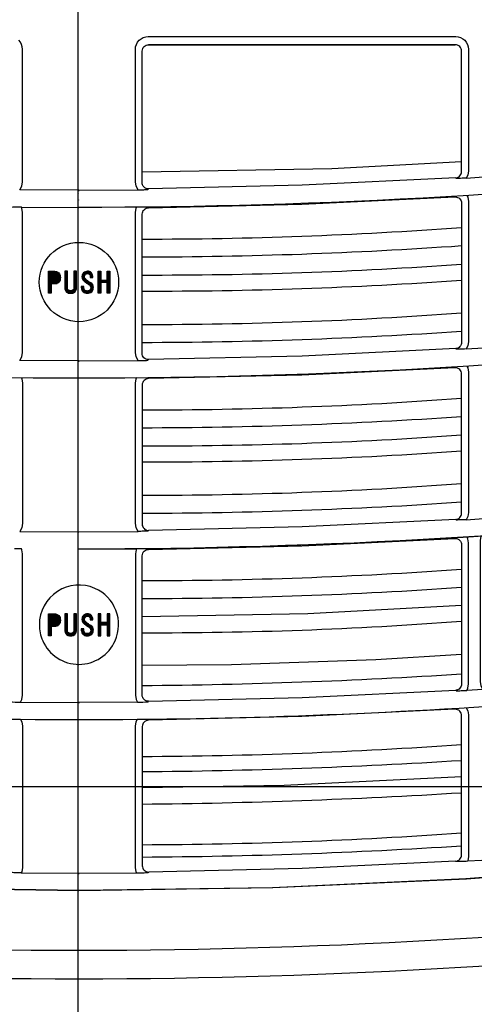
# Model space of a CAD drawing. Extents: x -568 to 535, y -647 to 654.
# Drawn here: x -228 to -156, y 403 to 558 of the extents above; entities that cross this region are included whole.
import ezdxf

# ---------------------------------------------------------------- set-up
doc = ezdxf.new("R2010")
doc.units = 0
doc.layers.get('0').update_dxf_attribs({"linetype": 'CONTINUOUS'})
doc.layers.add('_____2', color=7, linetype='CONTINUOUS')

# ---------------------------------------------------------------- blocks, each defined once
blk = doc.blocks.new('0-NONE')
at = {"layer": '_____2', "color": 7, "linetype": 'CONTINUOUS'}
for p, q in [((-218.44, 530.66), (-218.44, 530.66)), ((-218.44, 529.63), (-218.44, 529.65)), ((-223.26, 518.38), (-222.13, 518.38)), ((-223.26, 518.28), (-221.84, 518.28)), ((-223.26, 518.18), (-221.69, 518.18)), ((-223.26, 518.08), (-221.59, 518.08)), ((-223.26, 517.98), (-221.52, 517.98)), ((-223.26, 517.88), (-221.47, 517.88)), ((-223.26, 517.78), (-221.43, 517.78)), ((-223.26, 517.68), (-221.4, 517.68)), ((-223.26, 517.58), (-221.38, 517.58)), ((-223.26, 517.48), (-221.37, 517.48)), ((-223.26, 517.38), (-221.37, 517.38)), ((-222.83, 518.05), (-222.27, 518.05)), ((-222.83, 517.95), (-222.02, 517.95)), ((-222.83, 517.85), (-221.9, 517.85)), ((-222.83, 517.75), (-221.84, 517.75)), ((-222.83, 517.65), (-221.8, 517.65)), ((-222.83, 517.55), (-221.77, 517.55)), ((-222.83, 517.45), (-221.76, 517.45)), ((-222.83, 517.35), (-221.77, 517.35)), ((-220.67, 518.39), (-220.25, 518.39)), ((-220.67, 518.29), (-220.25, 518.29)), ((-220.67, 518.19), (-220.25, 518.19)), ((-220.67, 518.09), (-220.25, 518.09)), ((-220.67, 517.99), (-220.25, 517.99)), ((-220.67, 517.89), (-220.25, 517.89)), ((-220.67, 517.79), (-220.25, 517.79)), ((-220.67, 517.69), (-220.25, 517.69)), ((-220.67, 517.59), (-220.25, 517.59)), ((-220.67, 517.49), (-220.25, 517.49)), ((-220.67, 517.39), (-220.25, 517.39)), ((-220.67, 517.29), (-220.25, 517.29)), ((-219.24, 518.39), (-218.82, 518.39)), ((-219.24, 518.29), (-218.82, 518.29)), ((-219.24, 518.19), (-218.82, 518.19)), ((-219.24, 518.09), (-218.82, 518.09)), ((-219.24, 517.99), (-218.82, 517.99)), ((-219.24, 517.89), (-218.82, 517.89)), ((-219.24, 517.79), (-218.82, 517.79)), ((-219.24, 517.69), (-218.82, 517.69)), ((-219.24, 517.59), (-218.82, 517.59)), ((-219.24, 517.49), (-218.82, 517.49)), ((-219.24, 517.39), (-218.82, 517.39)), ((-219.24, 517.29), (-218.82, 517.29)), ((-217.97, 517.58), (-217.57, 517.58)), ((-217.96, 517.48), (-217.56, 517.48)), ((-217.96, 517.38), (-217.54, 517.38)), ((-217.95, 517.68), (-217.55, 517.68)), ((-217.93, 517.78), (-217.51, 517.78)), ((-217.89, 517.88), (-217.45, 517.88)), ((-217.84, 517.98), (-217.33, 517.98)), ((-217.76, 518.08), (-216.42, 518.08)), ((-217.66, 518.18), (-216.5, 518.18)), ((-217.53, 518.28), (-216.63, 518.28)), ((-217.26, 518.38), (-216.89, 518.38)), ((-216.88, 517.98), (-216.36, 517.98)), ((-216.77, 517.88), (-216.32, 517.88)), ((-216.71, 517.78), (-216.28, 517.78)), ((-216.67, 517.68), (-216.26, 517.68)), ((-216.66, 517.58), (-216.25, 517.58)), ((-216.66, 517.48), (-216.25, 517.48)), ((-215.43, 518.39), (-215, 518.39)), ((-215.43, 518.29), (-215, 518.29)), ((-215.43, 518.19), (-215, 518.19)), ((-215.43, 518.09), (-215, 518.09)), ((-215.43, 517.99), (-215, 517.99)), ((-215.43, 517.89), (-215, 517.89)), ((-215.43, 517.79), (-215, 517.79)), ((-215.43, 517.69), (-215, 517.69)), ((-215.43, 517.59), (-215, 517.59)), ((-215.43, 517.49), (-215, 517.49)), ((-215.43, 517.39), (-215, 517.39)), ((-215.43, 517.29), (-215, 517.29)), ((-214, 518.39), (-213.58, 518.39)), ((-214, 518.29), (-213.58, 518.29)), ((-214, 518.19), (-213.58, 518.19)), ((-214, 518.09), (-213.58, 518.09)), ((-214, 517.99), (-213.58, 517.99)), ((-214, 517.89), (-213.58, 517.89)), ((-214, 517.79), (-213.58, 517.79)), ((-214, 517.69), (-213.58, 517.69)), ((-214, 517.59), (-213.58, 517.59)), ((-214, 517.49), (-213.58, 517.49)), ((-214, 517.39), (-213.58, 517.39)), ((-214, 517.29), (-213.58, 517.29)), ((-223.26, 517.28), (-221.37, 517.28)), ((-223.26, 517.18), (-221.38, 517.18)), ((-223.26, 517.08), (-221.4, 517.08)), ((-223.26, 516.98), (-221.43, 516.98)), ((-223.26, 516.88), (-221.48, 516.88)), ((-223.26, 516.78), (-221.53, 516.78)), ((-223.26, 516.68), (-221.61, 516.68)), ((-223.26, 516.58), (-221.72, 516.58)), ((-223.26, 516.48), (-221.89, 516.48)), ((-223.26, 516.38), (-222.83, 516.38)), ((-223.26, 516.28), (-222.83, 516.28)), ((-223.26, 516.18), (-222.83, 516.18)), ((-223.26, 516.08), (-222.83, 516.08)), ((-223.26, 515.98), (-222.83, 515.98)), ((-223.26, 515.88), (-222.83, 515.88)), ((-223.26, 515.78), (-222.83, 515.78)), ((-222.83, 517.25), (-221.77, 517.25)), ((-222.83, 517.15), (-221.8, 517.15)), ((-222.83, 517.05), (-221.84, 517.05)), ((-222.83, 516.95), (-221.9, 516.95)), ((-222.83, 516.85), (-222.01, 516.85)), ((-222.83, 516.75), (-222.27, 516.75)), ((-220.67, 517.19), (-220.25, 517.19)), ((-220.67, 517.09), (-220.25, 517.09)), ((-220.67, 516.99), (-220.25, 516.99)), ((-220.67, 516.89), (-220.25, 516.89)), ((-220.67, 516.79), (-220.25, 516.79)), ((-220.67, 516.69), (-220.25, 516.69)), ((-220.67, 516.59), (-220.25, 516.59)), ((-220.67, 516.49), (-220.25, 516.49)), ((-220.67, 516.39), (-220.25, 516.39)), ((-220.67, 516.29), (-220.25, 516.29)), ((-220.67, 516.19), (-220.25, 516.19)), ((-220.67, 516.09), (-220.25, 516.09)), ((-220.67, 515.99), (-220.25, 515.99)), ((-220.67, 515.89), (-220.25, 515.89)), ((-220.67, 515.79), (-220.25, 515.79)), ((-219.24, 517.19), (-218.82, 517.19)), ((-219.24, 517.09), (-218.82, 517.09)), ((-219.24, 516.99), (-218.82, 516.99)), ((-219.24, 516.89), (-218.82, 516.89)), ((-219.24, 516.79), (-218.82, 516.79)), ((-219.24, 516.69), (-218.82, 516.69)), ((-219.24, 516.59), (-218.82, 516.59)), ((-219.24, 516.49), (-218.82, 516.49)), ((-219.24, 516.39), (-218.82, 516.39)), ((-219.24, 516.29), (-218.82, 516.29)), ((-219.24, 516.19), (-218.82, 516.19)), ((-219.24, 516.09), (-218.82, 516.09)), ((-219.24, 515.99), (-218.82, 515.99)), ((-219.24, 515.89), (-218.82, 515.89)), ((-219.24, 515.79), (-218.82, 515.79)), ((-218.07, 515.98), (-217.66, 515.98)), ((-218.07, 515.88), (-217.66, 515.88)), ((-218.07, 515.78), (-217.66, 515.78)), ((-217.93, 517.28), (-217.49, 517.28)), ((-217.9, 517.18), (-217.42, 517.18)), ((-217.85, 517.08), (-217.3, 517.08)), ((-217.78, 516.98), (-217.18, 516.98)), ((-217.68, 516.88), (-217.05, 516.88)), ((-217.56, 516.78), (-216.92, 516.78)), ((-217.43, 516.68), (-216.77, 516.68)), ((-217.29, 516.58), (-216.6, 516.58)), ((-217.15, 516.48), (-216.45, 516.48)), ((-217.01, 516.38), (-216.34, 516.38)), ((-216.86, 516.28), (-216.27, 516.28)), ((-216.72, 516.18), (-216.22, 516.18)), ((-216.64, 516.08), (-216.19, 516.08)), ((-216.6, 515.98), (-216.17, 515.98)), ((-216.58, 515.88), (-216.17, 515.88)), ((-216.58, 515.78), (-216.17, 515.78)), ((-215.43, 517.19), (-215, 517.19)), ((-215.43, 517.09), (-215, 517.09)), ((-215.43, 516.99), (-213.58, 516.99)), ((-215.43, 516.89), (-213.58, 516.89)), ((-215.43, 516.79), (-213.58, 516.79)), ((-215.43, 516.69), (-213.58, 516.69)), ((-215.43, 516.59), (-215, 516.59)), ((-215.43, 516.49), (-215, 516.49)), ((-215.43, 516.39), (-215, 516.39)), ((-215.43, 516.29), (-215, 516.29)), ((-215.43, 516.19), (-215, 516.19)), ((-215.43, 516.09), (-215, 516.09)), ((-215.43, 515.99), (-215, 515.99)), ((-215.43, 515.89), (-215, 515.89)), ((-215.43, 515.79), (-215, 515.79)), ((-214, 517.19), (-213.58, 517.19)), ((-214, 517.09), (-213.58, 517.09)), ((-214, 516.59), (-213.58, 516.59)), ((-214, 516.49), (-213.58, 516.49)), ((-214, 516.39), (-213.58, 516.39)), ((-214, 516.29), (-213.58, 516.29)), ((-214, 516.19), (-213.58, 516.19)), ((-214, 516.09), (-213.58, 516.09)), ((-214, 515.99), (-213.58, 515.99)), ((-214, 515.89), (-213.58, 515.89)), ((-214, 515.79), (-213.58, 515.79)), ((-223.26, 515.68), (-222.83, 515.68)), ((-223.26, 515.58), (-222.83, 515.58)), ((-223.26, 515.48), (-222.83, 515.48)), ((-223.26, 515.38), (-222.83, 515.38)), ((-223.26, 515.28), (-222.83, 515.28)), ((-223.26, 515.18), (-222.83, 515.18)), ((-223.26, 515.08), (-222.83, 515.08)), ((-223.26, 514.98), (-222.83, 514.98)), ((-220.66, 515.69), (-220.24, 515.69)), ((-220.65, 515.59), (-220.21, 515.59)), ((-220.62, 515.49), (-220.16, 515.49)), ((-220.58, 515.39), (-220.06, 515.39)), ((-220.52, 515.29), (-218.96, 515.29)), ((-220.45, 515.19), (-219.03, 515.19)), ((-220.35, 515.09), (-219.13, 515.09)), ((-220.17, 514.99), (-219.31, 514.99)), ((-219.44, 515.39), (-218.91, 515.39)), ((-219.34, 515.49), (-218.87, 515.49)), ((-219.29, 515.59), (-218.84, 515.59)), ((-219.26, 515.69), (-218.83, 515.69)), ((-218.06, 515.68), (-217.65, 515.68)), ((-218.04, 515.58), (-217.62, 515.58)), ((-218, 515.48), (-217.56, 515.48)), ((-217.96, 515.38), (-217.47, 515.38)), ((-217.89, 515.28), (-217.2, 515.28)), ((-217.81, 515.18), (-216.43, 515.18)), ((-217.69, 515.08), (-216.55, 515.08)), ((-217.49, 514.98), (-216.75, 514.98)), ((-217.08, 515.28), (-216.34, 515.28)), ((-216.79, 515.38), (-216.28, 515.38)), ((-216.69, 515.48), (-216.23, 515.48)), ((-216.63, 515.58), (-216.2, 515.58)), ((-216.59, 515.68), (-216.18, 515.68)), ((-215.43, 515.69), (-215, 515.69)), ((-215.43, 515.59), (-215, 515.59)), ((-215.43, 515.49), (-215, 515.49)), ((-215.43, 515.39), (-215, 515.39)), ((-215.43, 515.29), (-215, 515.29)), ((-215.43, 515.19), (-215, 515.19)), ((-215.43, 515.09), (-215, 515.09)), ((-215.43, 514.99), (-215, 514.99)), ((-214, 515.69), (-213.58, 515.69)), ((-214, 515.59), (-213.58, 515.59)), ((-214, 515.49), (-213.58, 515.49)), ((-214, 515.39), (-213.58, 515.39)), ((-214, 515.29), (-213.58, 515.29)), ((-214, 515.19), (-213.58, 515.19)), ((-214, 515.09), (-213.58, 515.09)), ((-214, 514.99), (-213.58, 514.99)), ((-223.26, 464.33), (-222.11, 464.33)), ((-223.26, 464.23), (-221.83, 464.23)), ((-223.26, 464.13), (-221.68, 464.13)), ((-223.26, 464.03), (-221.59, 464.03)), ((-223.26, 463.93), (-221.52, 463.93)), ((-223.26, 463.83), (-221.46, 463.83)), ((-223.26, 463.73), (-221.42, 463.73)), ((-223.26, 463.63), (-221.4, 463.63)), ((-223.26, 463.53), (-221.38, 463.53)), ((-223.26, 463.43), (-221.37, 463.43)), ((-223.26, 463.33), (-221.37, 463.33)), ((-223.26, 463.23), (-221.37, 463.23)), ((-223.26, 463.13), (-221.38, 463.13)), ((-223.26, 463.03), (-221.4, 463.03)), ((-223.26, 462.93), (-221.43, 462.93)), ((-222.83, 464), (-222.27, 464)), ((-222.83, 463.9), (-222.02, 463.9)), ((-222.83, 463.8), (-221.9, 463.8)), ((-222.83, 463.7), (-221.84, 463.7)), ((-222.83, 463.6), (-221.8, 463.6)), ((-222.83, 463.5), (-221.77, 463.5)), ((-222.83, 463.4), (-221.76, 463.4)), ((-222.83, 463.3), (-221.77, 463.3)), ((-222.83, 463.2), (-221.77, 463.2)), ((-222.83, 463.1), (-221.8, 463.1)), ((-222.83, 463), (-221.84, 463)), ((-220.67, 464.34), (-220.25, 464.34)), ((-220.67, 464.24), (-220.25, 464.24)), ((-220.67, 464.14), (-220.25, 464.14)), ((-220.67, 464.04), (-220.25, 464.04)), ((-220.67, 463.94), (-220.25, 463.94)), ((-220.67, 463.84), (-220.25, 463.84)), ((-220.67, 463.74), (-220.25, 463.74)), ((-220.67, 463.64), (-220.25, 463.64)), ((-220.67, 463.54), (-220.25, 463.54)), ((-220.67, 463.44), (-220.25, 463.44)), ((-220.67, 463.34), (-220.25, 463.34)), ((-220.67, 463.24), (-220.25, 463.24)), ((-220.67, 463.14), (-220.25, 463.14)), ((-220.67, 463.04), (-220.25, 463.04)), ((-220.67, 462.94), (-220.25, 462.94)), ((-219.24, 464.34), (-218.82, 464.34)), ((-219.24, 464.24), (-218.82, 464.24)), ((-219.24, 464.14), (-218.82, 464.14)), ((-219.24, 464.04), (-218.82, 464.04)), ((-219.24, 463.94), (-218.82, 463.94)), ((-219.24, 463.84), (-218.82, 463.84)), ((-219.24, 463.74), (-218.82, 463.74)), ((-219.24, 463.64), (-218.82, 463.64)), ((-219.24, 463.54), (-218.82, 463.54)), ((-219.24, 463.44), (-218.82, 463.44)), ((-219.24, 463.34), (-218.82, 463.34)), ((-219.24, 463.24), (-218.82, 463.24)), ((-219.24, 463.14), (-218.82, 463.14)), ((-219.24, 463.04), (-218.82, 463.04)), ((-219.24, 462.94), (-218.82, 462.94)), ((-217.97, 463.53), (-217.57, 463.53)), ((-217.96, 463.43), (-217.56, 463.43)), ((-217.96, 463.33), (-217.54, 463.33)), ((-217.95, 463.63), (-217.55, 463.63)), ((-217.93, 463.73), (-217.52, 463.73)), ((-217.93, 463.23), (-217.49, 463.23)), ((-217.9, 463.13), (-217.41, 463.13)), ((-217.89, 463.83), (-217.45, 463.83)), ((-217.85, 463.03), (-217.3, 463.03)), ((-217.84, 463.93), (-217.34, 463.93)), ((-217.78, 462.93), (-217.18, 462.93)), ((-217.77, 464.03), (-216.42, 464.03)), ((-217.67, 464.13), (-216.5, 464.13)), ((-217.53, 464.23), (-216.63, 464.23)), ((-217.27, 464.33), (-216.88, 464.33)), ((-216.88, 463.93), (-216.36, 463.93)), ((-216.77, 463.83), (-216.32, 463.83)), ((-216.71, 463.73), (-216.28, 463.73)), ((-216.67, 463.63), (-216.26, 463.63)), ((-216.66, 463.53), (-216.25, 463.53)), ((-216.66, 463.43), (-216.25, 463.43)), ((-215.43, 464.34), (-215, 464.34)), ((-215.43, 464.24), (-215, 464.24)), ((-215.43, 464.14), (-215, 464.14)), ((-215.43, 464.04), (-215, 464.04)), ((-215.43, 463.94), (-215, 463.94)), ((-215.43, 463.84), (-215, 463.84)), ((-215.43, 463.74), (-215, 463.74)), ((-215.43, 463.64), (-215, 463.64)), ((-215.43, 463.54), (-215, 463.54)), ((-215.43, 463.44), (-215, 463.44)), ((-215.43, 463.34), (-215, 463.34)), ((-215.43, 463.24), (-215, 463.24)), ((-215.43, 463.14), (-215, 463.14)), ((-215.43, 463.04), (-215, 463.04)), ((-215.43, 462.94), (-213.58, 462.94)), ((-214, 464.34), (-213.58, 464.34)), ((-214, 464.24), (-213.58, 464.24)), ((-214, 464.14), (-213.58, 464.14)), ((-214, 464.04), (-213.58, 464.04)), ((-214, 463.94), (-213.58, 463.94)), ((-214, 463.84), (-213.58, 463.84)), ((-214, 463.74), (-213.58, 463.74)), ((-214, 463.64), (-213.58, 463.64)), ((-214, 463.54), (-213.58, 463.54)), ((-214, 463.44), (-213.58, 463.44)), ((-214, 463.34), (-213.58, 463.34)), ((-214, 463.24), (-213.58, 463.24)), ((-214, 463.14), (-213.58, 463.14)), ((-214, 463.04), (-213.58, 463.04)), ((-223.26, 462.83), (-221.48, 462.83)), ((-223.26, 462.73), (-221.54, 462.73)), ((-223.26, 462.63), (-221.61, 462.63)), ((-223.26, 462.53), (-221.72, 462.53)), ((-223.26, 462.43), (-221.89, 462.43)), ((-223.26, 462.33), (-222.83, 462.33)), ((-223.26, 462.23), (-222.83, 462.23)), ((-223.26, 462.13), (-222.83, 462.13)), ((-223.26, 462.03), (-222.83, 462.03)), ((-223.26, 461.93), (-222.83, 461.93)), ((-223.26, 461.83), (-222.83, 461.83)), ((-223.26, 461.73), (-222.83, 461.73)), ((-223.26, 461.63), (-222.83, 461.63)), ((-223.26, 461.53), (-222.83, 461.53)), ((-223.26, 461.43), (-222.83, 461.43)), ((-222.83, 462.9), (-221.9, 462.9)), ((-222.83, 462.8), (-222.01, 462.8)), ((-222.83, 462.7), (-222.27, 462.7)), ((-220.67, 462.84), (-220.25, 462.84)), ((-220.67, 462.74), (-220.25, 462.74)), ((-220.67, 462.64), (-220.25, 462.64)), ((-220.67, 462.54), (-220.25, 462.54)), ((-220.67, 462.44), (-220.25, 462.44)), ((-220.67, 462.34), (-220.25, 462.34)), ((-220.67, 462.24), (-220.25, 462.24)), ((-220.67, 462.14), (-220.25, 462.14)), ((-220.67, 462.04), (-220.25, 462.04)), ((-220.67, 461.94), (-220.25, 461.94)), ((-220.67, 461.84), (-220.25, 461.84)), ((-220.67, 461.74), (-220.25, 461.74)), ((-220.66, 461.64), (-220.24, 461.64)), ((-220.65, 461.54), (-220.21, 461.54)), ((-220.62, 461.44), (-220.16, 461.44)), ((-219.34, 461.44), (-218.87, 461.44)), ((-219.29, 461.54), (-218.84, 461.54)), ((-219.26, 461.64), (-218.83, 461.64)), ((-219.24, 462.84), (-218.82, 462.84)), ((-219.24, 462.74), (-218.82, 462.74)), ((-219.24, 462.64), (-218.82, 462.64)), ((-219.24, 462.54), (-218.82, 462.54)), ((-219.24, 462.44), (-218.82, 462.44)), ((-219.24, 462.34), (-218.82, 462.34)), ((-219.24, 462.24), (-218.82, 462.24)), ((-219.24, 462.14), (-218.82, 462.14)), ((-219.24, 462.04), (-218.82, 462.04)), ((-219.24, 461.94), (-218.82, 461.94)), ((-219.24, 461.84), (-218.82, 461.84)), ((-219.24, 461.74), (-218.82, 461.74)), ((-218.07, 461.93), (-217.66, 461.93)), ((-218.07, 461.83), (-217.66, 461.83)), ((-218.07, 461.73), (-217.66, 461.73)), ((-218.06, 461.63), (-217.65, 461.63)), ((-218.04, 461.53), (-217.62, 461.53)), ((-218, 461.43), (-217.56, 461.43)), ((-217.68, 462.83), (-217.05, 462.83)), ((-217.55, 462.73), (-216.91, 462.73)), ((-217.42, 462.63), (-216.77, 462.63)), ((-217.29, 462.53), (-216.6, 462.53)), ((-217.15, 462.43), (-216.45, 462.43)), ((-217, 462.33), (-216.34, 462.33)), ((-216.85, 462.23), (-216.27, 462.23)), ((-216.72, 462.13), (-216.22, 462.13)), ((-216.69, 461.43), (-216.23, 461.43)), ((-216.64, 462.03), (-216.19, 462.03)), ((-216.63, 461.53), (-216.2, 461.53)), ((-216.6, 461.93), (-216.17, 461.93)), ((-216.59, 461.63), (-216.18, 461.63)), ((-216.58, 461.83), (-216.16, 461.83)), ((-216.58, 461.73), (-216.17, 461.73)), ((-215.43, 462.84), (-213.58, 462.84)), ((-215.43, 462.74), (-213.58, 462.74)), ((-215.43, 462.64), (-213.58, 462.64)), ((-215.43, 462.54), (-215, 462.54)), ((-215.43, 462.44), (-215, 462.44)), ((-215.43, 462.34), (-215, 462.34)), ((-215.43, 462.24), (-215, 462.24)), ((-215.43, 462.14), (-215, 462.14)), ((-215.43, 462.04), (-215, 462.04)), ((-215.43, 461.94), (-215, 461.94)), ((-215.43, 461.84), (-215, 461.84)), ((-215.43, 461.74), (-215, 461.74)), ((-215.43, 461.64), (-215, 461.64)), ((-215.43, 461.54), (-215, 461.54)), ((-215.43, 461.44), (-215, 461.44)), ((-214, 462.54), (-213.58, 462.54)), ((-214, 462.44), (-213.58, 462.44)), ((-214, 462.34), (-213.58, 462.34)), ((-214, 462.24), (-213.58, 462.24)), ((-214, 462.14), (-213.58, 462.14)), ((-214, 462.04), (-213.58, 462.04)), ((-214, 461.94), (-213.58, 461.94)), ((-214, 461.84), (-213.58, 461.84)), ((-214, 461.74), (-213.58, 461.74)), ((-214, 461.64), (-213.58, 461.64)), ((-214, 461.54), (-213.58, 461.54)), ((-214, 461.44), (-213.58, 461.44)), ((-223.26, 461.33), (-222.83, 461.33)), ((-223.26, 461.23), (-222.83, 461.23)), ((-223.26, 461.13), (-222.83, 461.13)), ((-223.26, 461.03), (-222.83, 461.03)), ((-223.26, 460.93), (-222.83, 460.93)), ((-220.58, 461.34), (-220.05, 461.34)), ((-220.52, 461.24), (-218.96, 461.24)), ((-220.45, 461.14), (-219.03, 461.14)), ((-220.35, 461.04), (-219.13, 461.04)), ((-220.17, 460.94), (-219.32, 460.94)), ((-219.44, 461.34), (-218.91, 461.34)), ((-217.96, 461.33), (-217.47, 461.33)), ((-217.89, 461.23), (-216.35, 461.23)), ((-217.81, 461.13), (-216.43, 461.13)), ((-217.68, 461.03), (-216.56, 461.03)), ((-217.49, 460.93), (-216.76, 460.93)), ((-216.79, 461.33), (-216.28, 461.33)), ((-215.43, 461.34), (-215, 461.34)), ((-215.43, 461.24), (-215, 461.24)), ((-215.43, 461.14), (-215, 461.14)), ((-215.43, 461.04), (-215, 461.04)), ((-215.43, 460.94), (-215, 460.94)), ((-214, 461.34), (-213.58, 461.34)), ((-214, 461.24), (-213.58, 461.24)), ((-214, 461.14), (-213.58, 461.14)), ((-214, 461.04), (-213.58, 461.04)), ((-214, 460.94), (-213.58, 460.94)), ((-227.67, 450.41), (-218.44, 450.37)), ((-154.88, 425.45), (-157.13, 425.31))]:
    blk.add_line(p, q, dxfattribs=at)
at = {"layer": '_____2', "color": 4, "linetype": 'CONTINUOUS'}
blk.add_lwpolyline([(-218.56, 277.73), (-218.56, 600.73), (-218.56, 631.3)], dxfattribs=at)
at = {"layer": '_____2', "color": 7, "linetype": 'CONTINUOUS'}
for points in [[(-218.44, 531.05), (-218.44, 531.2), (-227.79, 531.24), (-227.46, 531.83), (-227.34, 532.51), (-227.34, 553.42, 0.198734), (-227.94, 554.83, 0.199097)], [(-218.44, 531.2), (-209.09, 531.24), (-209.43, 531.83), (-209.54, 532.51), (-209.54, 553.42, -0.199035), (-208.94, 554.83, -0.199311), (-207.52, 555.41), (-199.51, 555.41), (-183.5, 555.41), (-158.99, 555.41, -0.199967), (-157.57, 554.83, -0.197884), (-156.97, 553.41), (-156.97, 551.47), (-156.97, 543.68), (-156.97, 534.25), (-157.09, 533.57), (-157.34, 533.09), (-154.62, 533.27, -0.094649)], [(-209.09, 531.24, 0.005045), (-208.22, 531.26, 0.006648), (-207.56, 531.3), (-207.47, 531.4), (-207.48, 531.4, -0.197127), (-208.18, 531.69, -0.199711), (-208.46, 532.39), (-208.46, 553.13, -0.19815), (-208.16, 553.84, -0.201753), (-207.45, 554.12), (-159.07, 554.12), (-166.07, 554.12), (-182.08, 554.12), (-195.27, 554.12), (-207.45, 554.12)], [(-158.99, 533.13, 0.191045), (-158.33, 533.44, 0.191581), (-158.06, 534.12), (-158.06, 553.13, 0.197729), (-158.36, 553.83, 0.198036), (-159.07, 554.12)], [(-157.34, 506.14), (-154.62, 506.32), (-153.12, 506.46), (-153.02, 506.57), (-153.09, 506.56, -0.196791), (-153.79, 506.86, -0.201026), (-154.07, 507.56), (-154.07, 529.51, -0.188893), (-153.8, 530.19, -0.189475), (-153.13, 530.51), (-129.95, 532.31), (-106.79, 534.68), (-106.68, 534.68, -0.200629), (-105.97, 534.39, -0.198262), (-105.67, 533.68), (-105.67, 511.75, -0.184551), (-105.92, 511.1, -0.18286), (-106.54, 510.77), (-129.76, 508.39), (-153.02, 506.57)], [(-157.34, 533.09, -0.006717), (-158, 533.06, -0.004985), (-158.89, 533.04), (-158.96, 533.1), (-158.99, 533.13), (-183.2, 531.96), (-207.47, 531.4)], [(-209.09, 504.3, 0.009355), (-208.45, 504.31, 0.006648), (-207.56, 504.35), (-207.47, 504.45), (-207.48, 504.45, -0.199019), (-208.18, 504.75, -0.197781), (-208.46, 505.44), (-208.46, 527.41, -0.197816), (-208.16, 528.11, -0.197884), (-207.46, 528.4), (-183.28, 528.97), (-159.13, 530.12), (-159.08, 530.12, -0.199692), (-158.36, 529.84, -0.200156), (-158.06, 529.13), (-158.06, 507.18, -0.191619), (-158.33, 506.5, -0.192061), (-158.99, 506.19), (-183.2, 505.02), (-207.47, 504.45)], [(-157.22, 530.37), (-157.09, 530.09), (-156.97, 529.42), (-156.97, 527.47), (-156.97, 519.68), (-156.97, 507.3), (-157.09, 506.63), (-157.34, 506.14, -0.002471), (-158.44, 506.1, -0.006044), (-158.89, 506.09), (-158.96, 506.15), (-158.99, 506.19)], [(-447.99, 528.63, 0.058767), (-218.44, 501.56, 0.058763), (11.11, 528.63)], [(-227.53, 528.52, 0.006669), (-228.4, 528.5, 0.00614), (-229.35, 528.47)], [(-222.32, 518.39, -0.097262), (-221.96, 518.34, -0.101419), (-221.64, 518.14, -0.099648), (-221.43, 517.8, -0.102366), (-221.37, 517.39, -0.100963), (-221.43, 517, -0.105441), (-221.64, 516.65, -0.098963), (-221.94, 516.46, -0.103575), (-222.32, 516.4), (-222.58, 516.4), (-222.83, 516.4), (-222.83, 514.92), (-223.26, 514.92), (-223.26, 518.39), (-222.32, 518.39)], [(-222.32, 518.39, -0.097262), (-221.96, 518.34, -0.101419), (-221.64, 518.14, -0.099648), (-221.43, 517.8, -0.102366), (-221.37, 517.39, -0.100963), (-221.43, 517, -0.105441), (-221.64, 516.65, -0.098963), (-221.94, 516.46, -0.103575), (-222.32, 516.4), (-222.58, 516.4), (-222.83, 516.4), (-222.83, 514.92), (-223.26, 514.92), (-223.26, 518.39), (-222.32, 518.39)], [(-222.43, 518.06), (-222.83, 518.06), (-222.83, 516.74), (-222.43, 516.74, 0.047953), (-222.29, 516.74, 0.048604), (-222.16, 516.78, 0.04994), (-222.03, 516.83, 0.050362), (-221.93, 516.91, 0.092093), (-221.8, 517.14, 0.094945), (-221.77, 517.39, 0.099329), (-221.8, 517.65, 0.099748), (-221.93, 517.88, 0.097978), (-222.16, 518.02, 0.099278), (-222.43, 518.06)], [(-222.43, 518.06), (-222.83, 518.06), (-222.83, 516.74), (-222.43, 516.74, 0.047953), (-222.29, 516.74, 0.048604), (-222.16, 516.78, 0.04994), (-222.03, 516.83, 0.050362), (-221.93, 516.91, 0.092093), (-221.8, 517.14, 0.094945), (-221.77, 517.39, 0.099329), (-221.8, 517.65, 0.099748), (-221.93, 517.88, 0.097978), (-222.16, 518.02, 0.099278), (-222.43, 518.06)], [(-220.67, 518.39), (-220.67, 515.85, 0.101829), (-220.61, 515.45, 0.101861), (-220.39, 515.12, 0.096208), (-220.09, 514.96, 0.097682), (-219.75, 514.92), (-219.73, 514.92, 0.092702), (-219.39, 514.96, 0.093017), (-219.09, 515.12, 0.103355), (-218.88, 515.45, 0.104011), (-218.82, 515.85), (-218.82, 518.39), (-219.24, 518.39), (-219.24, 515.85, -0.090684), (-219.27, 515.63, -0.086846), (-219.38, 515.44, -0.097845), (-219.54, 515.34, -0.100886), (-219.73, 515.31), (-219.75, 515.31, -0.087493), (-219.95, 515.34, -0.089791), (-220.12, 515.44, -0.09675), (-220.23, 515.63, -0.099721), (-220.25, 515.85), (-220.25, 518.39), (-220.67, 518.39)], [(-220.67, 518.39), (-220.67, 515.85, 0.101829), (-220.61, 515.45, 0.101861), (-220.39, 515.12, 0.096208), (-220.09, 514.96, 0.097682), (-219.75, 514.92), (-219.73, 514.92, 0.092702), (-219.39, 514.96, 0.093017), (-219.09, 515.12, 0.103355), (-218.88, 515.45, 0.104011), (-218.82, 515.85), (-218.82, 518.39), (-219.24, 518.39), (-219.24, 515.85, -0.090684), (-219.27, 515.63, -0.086846), (-219.38, 515.44, -0.097845), (-219.54, 515.34, -0.100886), (-219.73, 515.31), (-219.75, 515.31, -0.087493), (-219.95, 515.34, -0.089791), (-220.12, 515.44, -0.09675), (-220.23, 515.63, -0.099721), (-220.25, 515.85), (-220.25, 518.39), (-220.67, 518.39)], [(-217.32, 517.09, -0.109358), (-217.5, 517.29, -0.108828), (-217.57, 517.54, -0.098996), (-217.53, 517.74, -0.09879), (-217.41, 517.91, -0.198781), (-217.11, 518.04, -0.204377), (-216.81, 517.91, -0.105996), (-216.69, 517.72, -0.132925), (-216.66, 517.43), (-216.25, 517.43, 0.104701), (-216.3, 517.83, 0.103606), (-216.5, 518.18, 0.099551), (-216.78, 518.35, 0.097635), (-217.11, 518.39, 0.093057), (-217.43, 518.32, 0.094564), (-217.7, 518.14, 0.112105), (-217.91, 517.85, 0.112393), (-217.96, 517.49, 0.109699), (-217.88, 517.14, 0.108218), (-217.66, 516.86, 0.013855), (-217.25, 516.54, 0.01422), (-216.83, 516.26, -0.127842), (-216.65, 516.08, -0.132624), (-216.57, 515.83, -0.09855), (-216.61, 515.61, -0.103196), (-216.74, 515.42, -0.096501), (-216.93, 515.31, -0.099234), (-217.16, 515.28, -0.102834), (-217.35, 515.31, -0.101075), (-217.52, 515.42, -0.071209), (-217.61, 515.56, -0.123309), (-217.66, 515.85), (-217.66, 516.01), (-218.07, 516.01), (-218.07, 515.83, 0.101667), (-218, 515.46, 0.101809), (-217.79, 515.15, 0.100629), (-217.48, 514.97, 0.100307), (-217.13, 514.92, 0.103158), (-216.76, 514.97, 0.102053), (-216.43, 515.17, 0.103596), (-216.22, 515.5, 0.104082), (-216.17, 515.88, 0.139222), (-216.27, 516.28, 0.137896), (-216.57, 516.56, -0.025181), (-216.96, 516.8, -0.024551), (-217.32, 517.09)], [(-217.32, 517.09, -0.109358), (-217.5, 517.29, -0.108828), (-217.57, 517.54, -0.098996), (-217.53, 517.74, -0.09879), (-217.41, 517.91, -0.198781), (-217.11, 518.04, -0.204377), (-216.81, 517.91, -0.105996), (-216.69, 517.72, -0.132925), (-216.66, 517.43), (-216.25, 517.43, 0.104701), (-216.3, 517.83, 0.103606), (-216.5, 518.18, 0.099551), (-216.78, 518.35, 0.097635), (-217.11, 518.39, 0.093057), (-217.43, 518.32, 0.094564), (-217.7, 518.14, 0.112105), (-217.91, 517.85, 0.112393), (-217.96, 517.49, 0.109699), (-217.88, 517.14, 0.108218), (-217.66, 516.86, 0.013855), (-217.25, 516.54, 0.01422), (-216.83, 516.26, -0.127842), (-216.65, 516.08, -0.132624), (-216.57, 515.83, -0.09855), (-216.61, 515.61, -0.103196), (-216.74, 515.42, -0.096501), (-216.93, 515.31, -0.099234), (-217.16, 515.28, -0.102834), (-217.35, 515.31, -0.101075), (-217.52, 515.42, -0.071209), (-217.61, 515.56, -0.123309), (-217.66, 515.85), (-217.66, 516.01), (-218.07, 516.01), (-218.07, 515.83, 0.101667), (-218, 515.46, 0.101809), (-217.79, 515.15, 0.100629), (-217.48, 514.97, 0.100307), (-217.13, 514.92, 0.103158), (-216.76, 514.97, 0.102053), (-216.43, 515.17, 0.103596), (-216.22, 515.5, 0.104082), (-216.17, 515.88, 0.139222), (-216.27, 516.28, 0.137896), (-216.57, 516.56, -0.025181), (-216.96, 516.8, -0.024551), (-217.32, 517.09)], [(-157.34, 479.2), (-154.62, 479.38, 0.014105)], [(-218.44, 474.62, 0.058757), (11.11, 501.68), (11.12, 501.69, 0.042265), (20.69, 504.85), (20.75, 504.88), (20.75, 504.84), (20.69, 504.82), (20.69, 504.8), (20.84, 504.86, 0.039749), (29.05, 509.2), (28.17, 508.67, -0.035293), (20.75, 504.84)], [(-157.22, 503.42), (-157.09, 503.14), (-156.97, 502.48), (-156.97, 500.53), (-156.97, 492.74), (-156.97, 480.36), (-157.09, 479.68), (-157.34, 479.2, -0.007071), (-158.15, 479.16, -0.007805), (-158.89, 479.15), (-158.96, 479.21), (-158.99, 479.23), (-183.2, 478.07), (-207.47, 477.5), (-207.56, 477.4, -0.00453), (-208.27, 477.37, -0.003966), (-209.09, 477.35), (-209.43, 477.94), (-209.54, 478.63), (-209.54, 500.75), (-209.43, 501.41), (-209.36, 501.56), (-218.44, 501.52), (-218.44, 501.54), (-218.44, 501.56)], [(-158.99, 479.23, 0.192742), (-158.33, 479.55, 0.190929), (-158.06, 480.23), (-158.06, 502.18, 0.198949), (-158.36, 502.89, 0.196823), (-159.08, 503.18, 0.082763), (-159.11, 503.18, -0.082758), (-159.13, 503.17), (-183.28, 502.02), (-207.46, 501.45, 0.195712), (-208.17, 501.16, 0.196919), (-208.46, 500.46), (-208.46, 478.5, 0.19827), (-208.17, 477.79, 0.201635), (-207.48, 477.5), (-207.47, 477.5)], [(-218.44, 474.6, 0.058745), (11.1, 501.66), (11.12, 501.66), (11.12, 501.65), (1.79, 499.47), (2.11, 498.88), (2.23, 498.23), (2.23, 496.28), (2.23, 488.49), (2.22, 476.24), (2.1, 475.55), (2.03, 475.36), (10.48, 477.35, 0.024256), (15.59, 478.82, 0.023308), (20.73, 480.85), (20.76, 480.87, 0.036162), (28.3, 484.96), (26.72, 483.95)], [(-229.34, 450.48, 0.019876), (-227.67, 450.41), (-227.46, 450.85), (-227.34, 451.53), (-227.34, 452.69), (-227.34, 453.87), (-227.34, 455.03), (-227.34, 456.19), (-227.34, 457.87), (-227.34, 459.54), (-227.34, 459.89), (-227.34, 473.8), (-227.46, 474.46), (-227.53, 474.62, 0.00576), (-228.63, 474.61, 0.008877)], [(-209.21, 450.41, 0.019693), (-207.54, 450.48), (-207.52, 450.48), (-207.45, 450.55), (-183.21, 451.13), (-158.99, 452.3), (-158.93, 452.23), (-158.91, 452.22, 0.007317), (-158.13, 452.23, 0.006503), (-157.25, 452.27), (-157.09, 452.62), (-156.98, 453.3), (-156.97, 455.85), (-156.97, 457.66), (-156.97, 459.45), (-156.97, 459.79), (-156.97, 464.37), (-156.97, 465.79), (-156.97, 473.58), (-156.97, 475.53), (-157.09, 476.2), (-157.22, 476.48)], [(-207.47, 450.55, -0.199271), (-208.17, 450.85, -0.198556), (-208.46, 451.55), (-208.46, 459.35), (-208.46, 473.52, -0.196895), (-208.17, 474.21, -0.194697), (-207.46, 474.51), (-183.28, 475.07), (-159.13, 476.24), (-159.08, 476.24, -0.196823), (-158.36, 475.94, -0.198949), (-158.06, 475.24), (-158.06, 459.25), (-158.06, 453.29, -0.190693), (-158.33, 452.61, -0.194056), (-158.99, 452.3)], [(-224.16, 460.11, 0.145514), (-221.86, 457.4, 0.145447), (-218.44, 456.38, 0.145357), (-215.02, 457.4, 0.145604), (-212.72, 460.11, 0.19894), (-212.61, 464.91, 0.199088), (-215.91, 468.36, 0.254087), (-221.85, 467.89, 0.253537), (-224.69, 462.64, 0.051947), (-224.56, 461.35, 0.051611), (-224.16, 460.11)], [(-223.26, 460.87), (-223.26, 464.35), (-222.32, 464.35, -0.100692), (-221.96, 464.29, -0.098576), (-221.64, 464.1, -0.099648), (-221.43, 463.76, -0.102366), (-221.37, 463.35, -0.051007), (-221.38, 463.15, -0.051954), (-221.43, 462.95, -0.051454), (-221.52, 462.76, -0.052824), (-221.64, 462.6, -0.099625), (-221.96, 462.41, -0.102913), (-222.32, 462.35), (-222.83, 462.35), (-222.83, 460.87), (-223.26, 460.87)], [(-223.26, 460.87), (-223.26, 464.35), (-222.32, 464.35, -0.100692), (-221.96, 464.29, -0.098576), (-221.64, 464.1, -0.099648), (-221.43, 463.76, -0.102366), (-221.37, 463.35, -0.051007), (-221.38, 463.15, -0.051954), (-221.43, 462.95, -0.051454), (-221.52, 462.76, -0.052824), (-221.64, 462.6, -0.099625), (-221.96, 462.41, -0.102913), (-222.32, 462.35), (-222.83, 462.35), (-222.83, 460.87), (-223.26, 460.87)], [(-222.43, 464.01), (-222.83, 464.01), (-222.83, 462.69), (-222.43, 462.69, 0.04794), (-222.29, 462.7, 0.048593), (-222.16, 462.73, 0.04994), (-222.03, 462.79, 0.050362), (-221.93, 462.87, 0.092093), (-221.8, 463.1, 0.094945), (-221.77, 463.35, 0.099329), (-221.8, 463.61, 0.099748), (-221.93, 463.83, 0.097978), (-222.16, 463.97, 0.099278), (-222.43, 464.01)], [(-222.43, 464.01), (-222.83, 464.01), (-222.83, 462.69), (-222.43, 462.69, 0.04794), (-222.29, 462.7, 0.048593), (-222.16, 462.73, 0.04994), (-222.03, 462.79, 0.050362), (-221.93, 462.87, 0.092093), (-221.8, 463.1, 0.094945), (-221.77, 463.35, 0.099329), (-221.8, 463.61, 0.099748), (-221.93, 463.83, 0.097978), (-222.16, 463.97, 0.099278), (-222.43, 464.01)], [(-220.67, 461.8, 0.10198), (-220.61, 461.41, 0.101712), (-220.39, 461.07, 0.094558), (-220.09, 460.91, 0.09453), (-219.75, 460.87), (-219.73, 460.87, 0.089572), (-219.39, 460.91, 0.093224), (-219.09, 461.07, 0.103755), (-218.88, 461.41, 0.103607), (-218.82, 461.8), (-218.82, 464.35), (-219.24, 464.35), (-219.24, 461.8, -0.088987), (-219.27, 461.59, -0.093161), (-219.38, 461.39, -0.099917), (-219.54, 461.29, -0.101992), (-219.73, 461.26), (-219.75, 461.26, -0.087493), (-219.95, 461.29, -0.089791), (-220.12, 461.39, -0.09675), (-220.23, 461.58, -0.099721), (-220.25, 461.8), (-220.25, 464.35), (-220.67, 464.35), (-220.67, 461.8)], [(-220.67, 461.8, 0.10198), (-220.61, 461.41, 0.101712), (-220.39, 461.07, 0.094558), (-220.09, 460.91, 0.09453), (-219.75, 460.87), (-219.73, 460.87, 0.089572), (-219.39, 460.91, 0.093224), (-219.09, 461.07, 0.103755), (-218.88, 461.41, 0.103607), (-218.82, 461.8), (-218.82, 464.35), (-219.24, 464.35), (-219.24, 461.8, -0.088987), (-219.27, 461.59, -0.093161), (-219.38, 461.39, -0.099917), (-219.54, 461.29, -0.101992), (-219.73, 461.26), (-219.75, 461.26, -0.087493), (-219.95, 461.29, -0.089791), (-220.12, 461.39, -0.09675), (-220.23, 461.58, -0.099721), (-220.25, 461.8), (-220.25, 464.35), (-220.67, 464.35), (-220.67, 461.8)], [(-217.57, 463.49, -0.098832), (-217.53, 463.69, -0.101846), (-217.41, 463.86, -0.202068), (-217.11, 463.99, -0.208029), (-216.81, 463.86, -0.117161), (-216.68, 463.65, -0.121137), (-216.66, 463.38), (-216.25, 463.38, 0.103757), (-216.3, 463.79, 0.104363), (-216.5, 464.13, 0.100408), (-216.78, 464.3, 0.099277), (-217.11, 464.35, 0.094785), (-217.43, 464.28, 0.09536), (-217.7, 464.1, 0.112672), (-217.91, 463.8, 0.111688), (-217.96, 463.44, 0.110033), (-217.88, 463.1, 0.107883), (-217.66, 462.81, 0.013855), (-217.25, 462.5, 0.01422), (-216.83, 462.21, -0.127842), (-216.65, 462.03, -0.132624), (-216.57, 461.78, -0.0975), (-216.61, 461.57, -0.104143), (-216.74, 461.37, -0.097876), (-216.94, 461.26, -0.101393), (-217.16, 461.23, -0.102834), (-217.35, 461.26, -0.101075), (-217.52, 461.37, -0.071209), (-217.61, 461.51, -0.123309), (-217.66, 461.8), (-217.66, 461.96), (-218.07, 461.96), (-218.07, 461.78, 0.101667), (-218, 461.41, 0.101809), (-217.79, 461.11, 0.081082), (-217.54, 460.95, 0.117621), (-217.13, 460.87, 0.100237), (-216.75, 460.93, 0.102202), (-216.43, 461.12, 0.103596), (-216.22, 461.45, 0.104082), (-216.17, 461.83, 0.14015), (-216.27, 462.23, 0.140477), (-216.57, 462.51, -0.024631), (-216.95, 462.75, -0.023547), (-217.32, 463.05, -0.111027), (-217.5, 463.24, -0.109229), (-217.57, 463.49)], [(-217.57, 463.49, -0.098832), (-217.53, 463.69, -0.101846), (-217.41, 463.86, -0.202068), (-217.11, 463.99, -0.208029), (-216.81, 463.86, -0.117161), (-216.68, 463.65, -0.121137), (-216.66, 463.38), (-216.25, 463.38, 0.103757), (-216.3, 463.79, 0.104363), (-216.5, 464.13, 0.100408), (-216.78, 464.3, 0.099277), (-217.11, 464.35, 0.094785), (-217.43, 464.28, 0.09536), (-217.7, 464.1, 0.112672), (-217.91, 463.8, 0.111688), (-217.96, 463.44, 0.110033), (-217.88, 463.1, 0.107883), (-217.66, 462.81, 0.013855), (-217.25, 462.5, 0.01422), (-216.83, 462.21, -0.127842), (-216.65, 462.03, -0.132624), (-216.57, 461.78, -0.0975), (-216.61, 461.57, -0.104143), (-216.74, 461.37, -0.097876), (-216.94, 461.26, -0.101393), (-217.16, 461.23, -0.102834), (-217.35, 461.26, -0.101075), (-217.52, 461.37, -0.071209), (-217.61, 461.51, -0.123309), (-217.66, 461.8), (-217.66, 461.96), (-218.07, 461.96), (-218.07, 461.78, 0.101667), (-218, 461.41, 0.101809), (-217.79, 461.11, 0.081082), (-217.54, 460.95, 0.117621), (-217.13, 460.87, 0.100237), (-216.75, 460.93, 0.102202), (-216.43, 461.12, 0.103596), (-216.22, 461.45, 0.104082), (-216.17, 461.83, 0.14015), (-216.27, 462.23, 0.140477), (-216.57, 462.51, -0.024631), (-216.95, 462.75, -0.023547), (-217.32, 463.05, -0.111027), (-217.5, 463.24, -0.109229), (-217.57, 463.49)], [(-365.64, 458.71, 0.037506), (-218.44, 447.67, 0.037506), (-71.24, 458.71), (-70.86, 458.77), (-70.48, 458.83), (-70.09, 458.89), (-69.7, 458.95), (-69.7, 458.92), (-69.68, 458.78), (-54.45, 461.23, -0.015382), (-54.35, 461.24, -0.027671), (-54.29, 461.24, -0.197644), (-53.57, 460.95, -0.200184), (-53.28, 460.24), (-53.28, 458.64), (-53.28, 444.93), (-53.28, 438.16, -0.178296), (-53.52, 437.52, -0.179376), (-54.11, 437.18, 0.015101), (-54.04, 437.12, 0.179017), (-54.04, 437.12, 0.005668), (-53.04, 437.24, 0.007413), (-52.28, 437.36)], [(-157.33, 449.53), (-157.1, 449.05), (-156.98, 448.39), (-156.98, 446.39), (-156.98, 445.44), (-156.98, 437.84), (-156.98, 431.94), (-156.98, 426.06), (-157.09, 425.39), (-157.13, 425.31, -0.006092), (-158.07, 425.27, -0.006694), (-158.94, 425.26), (-159.01, 425.32, 0.188158), (-158.34, 425.63, 0.190342), (-158.06, 426.31), (-158.06, 431.69), (-158.06, 438.04), (-158.06, 445.58), (-158.07, 448.29, 0.199471), (-158.36, 449, 0.198353), (-159.07, 449.29), (-159.12, 449.29), (-183.29, 448.13), (-207.47, 447.56, 0.196478), (-208.17, 447.26, 0.197171), (-208.46, 446.57), (-208.46, 445.67), (-208.46, 424.61, 0.198619), (-208.16, 423.9, 0.197159), (-207.44, 423.61)], [(-475, 444.86), (-474.45, 444.74), (-473.08, 444.42), (-471.99, 444.17, -0.002358), (-465.24, 442.55, -0.002054), (-457.5, 440.62), (-457.43, 440.6), (-457.33, 440.57), (-457.21, 440.54), (-457.05, 440.5), (-456.92, 440.46, 0.060955), (-218.44, 411.28, 0.060958), (20.03, 440.46), (20.16, 440.5), (20.32, 440.54), (20.44, 440.57), (20.55, 440.6), (20.61, 440.62, -0.00203), (28.41, 442.56, -0.002365), (35.12, 444.17), (36.2, 444.42), (37.56, 444.74), (38.12, 444.86)], [(-471.84, 439.84, 0.030203), (-458.03, 436.13), (-457.94, 436.11), (-457.53, 436.02), (-457.47, 436), (-457.42, 435.99), (-457.17, 435.93, 0.06085), (-218.44, 406.77, 0.06085), (20.29, 435.93), (20.54, 435.99), (20.58, 436), (20.65, 436.02, 0.029541), (20.87, 436.07, -0.016307), (21.06, 436.11), (21.15, 436.13, 0.030213), (34.97, 439.84)], [(-227.55, 423.46, -0.00415), (-228.53, 423.5, -0.004795), (-229.37, 423.54), (-229.44, 423.61), (-253.69, 424.18), (-277.87, 425.32), (-277.94, 425.26)], [(-209.34, 423.46, 0.004281), (-208.37, 423.49, 0.004794), (-207.51, 423.54)]]:
    blk.add_lwpolyline(points, format="xyb", dxfattribs=at)
for points in [[(-208.46, 534.08), (-178.52, 534.63), (-158.06, 535.7)], [(-218.44, 504.11), (-218.44, 504.25), (-227.79, 504.3), (-227.46, 504.89), (-227.34, 505.57), (-227.34, 527.69), (-227.46, 528.36), (-227.53, 528.52), (-218.44, 528.47), (-218.44, 528.48), (-218.44, 528.5)], [(-218.44, 504.25), (-209.09, 504.3), (-209.43, 504.89), (-209.54, 505.57), (-209.54, 527.69), (-209.43, 528.36), (-209.36, 528.52), (-218.44, 528.47)], [(-215.43, 518.39), (-215, 518.39), (-215, 517), (-214, 517), (-214, 518.39), (-213.58, 518.39), (-213.58, 514.92), (-214, 514.92), (-214, 515.79), (-214, 516.67), (-215, 516.67), (-215, 514.92), (-215.43, 514.92), (-215.43, 518.39)], [(-215.43, 518.39), (-215, 518.39), (-215, 517), (-214, 517), (-214, 518.39), (-213.58, 518.39), (-213.58, 514.92), (-214, 514.92), (-214, 515.79), (-214, 516.67), (-215, 516.67), (-215, 514.92), (-215.43, 514.92), (-215.43, 518.39)], [(-227.53, 501.56), (-227.46, 501.41), (-227.34, 500.75), (-227.34, 478.63), (-227.46, 477.94), (-227.79, 477.35), (-218.44, 477.3), (-209.09, 477.35)], [(-155.01, 476.62), (-155.14, 475.9), (-155.14, 471.29), (-155.14, 469.53), (-155.14, 461.72), (-155.14, 459.79), (-155.14, 459.44), (-155.14, 457.17), (-155.14, 455.43), (-155.14, 453.67), (-155.03, 453), (-154.72, 452.43), (-157.25, 452.27)], [(-218.44, 474.61), (-218.44, 474.6), (-218.44, 474.58), (-209.36, 474.62), (-209.43, 474.46), (-209.54, 473.8), (-209.54, 459.89), (-209.54, 459.54), (-209.54, 456.19), (-209.54, 453.87), (-209.54, 451.53), (-209.43, 450.85), (-209.21, 450.41), (-218.44, 450.37), (-218.44, 450.23)], [(-158.06, 465.67), (-182.32, 464.37), (-208.46, 463.87)], [(-215, 460.87), (-215, 462.62), (-214, 462.62), (-214, 461.75), (-214, 460.87), (-213.58, 460.87), (-213.58, 464.35), (-214, 464.35), (-214, 462.96), (-215, 462.96), (-215, 464.35), (-215.43, 464.35), (-215.43, 460.87), (-215, 460.87)], [(-215, 460.87), (-215, 462.62), (-214, 462.62), (-214, 461.75), (-214, 460.87), (-213.58, 460.87), (-213.58, 464.35), (-214, 464.35), (-214, 462.96), (-215, 462.96), (-215, 464.35), (-215.43, 464.35), (-215.43, 460.87), (-215, 460.87)], [(-158.06, 457.92), (-171.61, 457.1), (-194.37, 456.29), (-208.46, 456.19)], [(-218.44, 447.63), (-227.64, 447.67), (-227.46, 447.29), (-227.34, 446.61), (-227.34, 445.63), (-227.34, 445.54), (-227.34, 439.09), (-227.34, 432.69), (-227.34, 424.33), (-227.46, 423.66), (-227.55, 423.46), (-218.44, 423.42)], [(-218.44, 423.3), (-218.44, 423.42), (-209.34, 423.46), (-209.43, 423.66), (-209.54, 424.33), (-209.54, 432.69), (-209.54, 439.09), (-209.54, 445.54), (-209.54, 445.63), (-209.54, 446.61), (-209.43, 447.29), (-209.25, 447.67), (-218.44, 447.63), (-218.44, 447.65)], [(-248.99, 421.19), (-218.44, 420.73), (-218.44, 420.7), (-218.44, 420.7), (-187.87, 421.16), (-157.29, 422.56), (-126.8, 424.9), (-96.37, 428.16), (-75.45, 430.96), (-54.59, 434.19), (-33.79, 437.87), (-13.05, 441.99)], [(-423.83, 442.01), (-401.11, 437.52), (-370.89, 432.39), (-340.52, 428.18), (-310.05, 424.91), (-279.5, 422.57), (-248.99, 421.17), (-218.44, 420.7), (-187.9, 421.17), (-157.38, 422.57), (-126.83, 424.91), (-96.37, 428.18), (-66, 432.39), (-35.77, 437.52), (-13.05, 442.01)], [(-218.44, 420.7), (-249.02, 421.16), (-279.59, 422.56), (-310.08, 424.9), (-340.52, 428.16), (-361.43, 430.96), (-382.28, 434.19), (-403.1, 437.87), (-423.83, 441.99)], [(-218.44, 420.73), (-187.9, 421.19), (-157.38, 422.59), (-126.83, 424.94), (-96.37, 428.2), (-66, 432.41), (-35.77, 437.54), (-13.06, 442.04), (-13.05, 442.01), (-13.06, 442.04), (-13.06, 442.04)], [(-208.46, 436.94), (-186.06, 437.3), (-158.06, 438.66)], [(-506.54, 437.09), (60.9, 437.09), (79.72, 437.09)], [(-159.01, 425.32), (-183.2, 424.18), (-207.44, 423.61), (-207.51, 423.54)]]:
    blk.add_lwpolyline(points, dxfattribs=at)
blk.add_circle((-218.44, 516.69), 6.26, dxfattribs=at)
for centre, radius, start, end in [((-218.33, 1514.76), 986.25, 269.9936, 283.45228), ((-208.52, 1216.81), 693.34, 270.00462, 274.1729), ((-209.23, 1259.18), 738.52, 270.05961, 273.9726), ((-206.28, 1195.15), 677.35, 269.81528, 274.08163), ((-206.68, 1203.53), 688.26, 269.8516, 274.05031), ((-207.43, 1179.14), 669.13, 269.91165, 274.23079), ((-209.66, 1254.31), 747.14, 270.09218, 273.96007), ((-208.5, 1188.62), 692.1, 270.00338, 274.17916), ((-209.31, 1230.82), 737.11, 270.06588, 273.98637), ((-206.41, 1169.4), 678.55, 269.82656, 274.08538), ((-206.94, 1181.55), 693.23, 269.87416, 274.04279), ((-208.37, 1171.44), 688.38, 269.99211, 274.19043), ((-209.55, 1228.81), 748.58, 270.0834, 273.9438), ((-208.09, 1165.41), 695.81, 269.96948, 274.12285), ((-209.48, 1212.44), 745.68, 270.07839, 273.95382), ((-206.31, 1102.62), 641.25, 269.8077, 274.3147), ((-214.52, 1313.98), 860.95, 270.40298, 273.7595), ((-211.6, 1192.03), 750.19, 270.24017, 274.09267), ((-215.88, 1362.44), 923.02, 270.4608, 273.59145), ((-218.22, 1413.74), 979.46, 270.57104, 273.52129), ((-210.97, 1175.15), 747.23, 270.19252, 274.06016), ((-213.68, 1290.85), 864.89, 270.34556, 273.68665)]:
    blk.add_arc(centre, radius, start, end, dxfattribs=at)

msp = doc.modelspace()

# ---------------------------------------------------------------- block references
msp.add_blockref('0-NONE', (0, 0))

doc.saveas('drawing.dxf')
